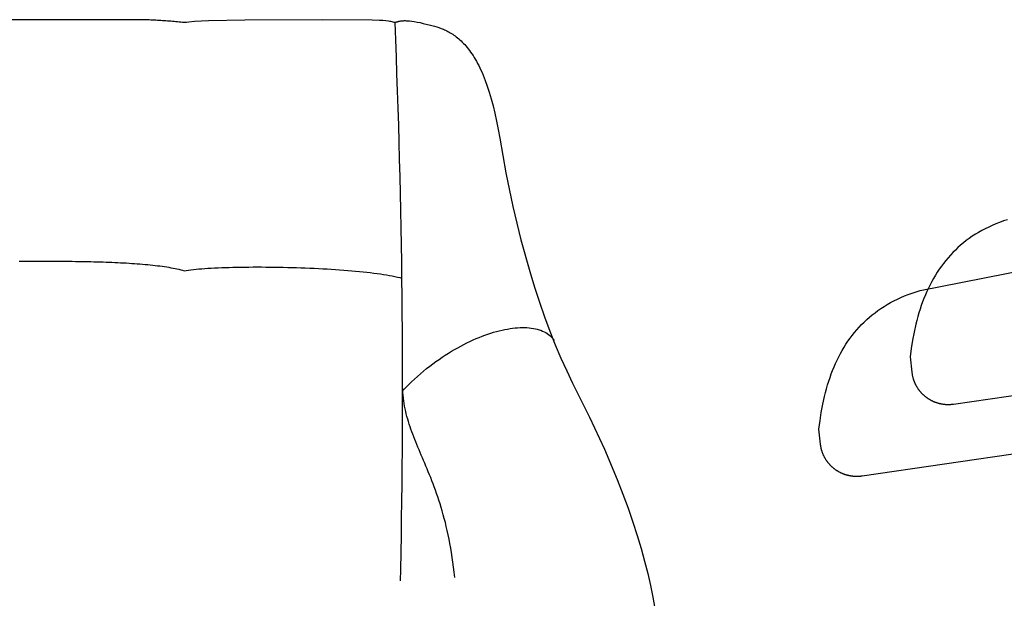
# Model space of a CAD drawing. Extents: x 20 to 2646, y 20 to 1747.
# Drawn here: x 370 to 908, y 479 to 795 of the extents above; entities that cross this region are included whole.
import ezdxf

# ---------------------------------------------------------------- set-up
doc = ezdxf.new("R2010")
doc.units = 0
doc.layers.get('0').update_dxf_attribs({"color": 3, "linetype": 'CONTINUOUS'})
doc.layers.add('CSLAYER3', color=3, linetype='CONTINUOUS')

# ---------------------------------------------------------------- blocks, each defined once
blk = doc.blocks.new('BLKF014')
at = {"layer": 'CSLAYER3', "color": 3, "linetype": 'CONTINUOUS'}
for p, q in [((430.828661, 795.081773), (309.171349, 795.081773)), ((431.743516, 795.083426), (430.828663, 795.081773)), ((432.658321, 795.081722), (431.743516, 795.083426)), ((433.573069, 795.07666), (432.658321, 795.081722)), ((434.487749, 795.068242), (433.573069, 795.07666)), ((435.402354, 795.056467), (434.487749, 795.068242)), ((436.316872, 795.041337), (435.402354, 795.056467)), ((437.231295, 795.022853), (436.316872, 795.041337)), ((438.145613, 795.001013), (437.231295, 795.022853)), ((439.059816, 794.97582), (438.145613, 795.001013)), ((439.973895, 794.947273), (439.059816, 794.97582)), ((440.887841, 794.915374), (439.973895, 794.947273)), ((441.801643, 794.880122), (440.887841, 794.915374)), ((442.715293, 794.841518), (441.801643, 794.880122)), ((443.62878, 794.799563), (442.715293, 794.841518)), ((444.542096, 794.754257), (443.62878, 794.799563)), ((445.455231, 794.705601), (444.542096, 794.754257)), ((446.368175, 794.653596), (445.455231, 794.705601)), ((447.280918, 794.598241), (446.368175, 794.653596)), ((448.193452, 794.539537), (447.280918, 794.598241)), ((449.105766, 794.477485), (448.193452, 794.539537)), ((450.017852, 794.412086), (449.105766, 794.477485)), ((450.929699, 794.343339), (450.017852, 794.412086)), ((451.841298, 794.271246), (450.929699, 794.343339)), ((452.75264, 794.195807), (451.841298, 794.271246)), ((453.663715, 794.117022), (452.75264, 794.195807)), ((454.574513, 794.034892), (453.663715, 794.117022)), ((455.485025, 793.949418), (454.574513, 794.034892)), ((456.395242, 793.8606), (455.485025, 793.949418)), ((457.305154, 793.768438), (456.395242, 793.8606)), ((458.214751, 793.672934), (457.305154, 793.768438)), ((459.124024, 793.574087), (458.214751, 793.672934)), ((460.032963, 793.471898), (459.124024, 793.574087)), ((461.214323, 793.618163), (460.032961, 793.4719)), ((462.549472, 793.755283), (461.214323, 793.618163)), ((465.650047, 794.003285), (462.549472, 793.755283)), ((473.354887, 794.402609), (465.650047, 794.003285)), ((493.039913, 794.880541), (473.354887, 794.402609)), ((535.59571, 795.081773), (493.039913, 794.880541)), ((562.511962, 794.880541), (535.59571, 795.081773)), ((566.689552, 794.688738), (562.511962, 794.880541)), ((568.480547, 794.558645), (566.689552, 794.688738)), ((570.093588, 794.402609), (568.480547, 794.558645)), ((571.544129, 794.218276), (570.093588, 794.402609)), ((572.213274, 794.114766), (571.544129, 794.218276)), ((572.847596, 794.003285), (572.213274, 794.114766)), ((573.448996, 793.883556), (572.847596, 794.003285)), ((574.019425, 793.755283), (573.448996, 793.883556)), ((574.560803, 793.618163), (574.019425, 793.755283)), ((575.075071, 793.4719), (574.560803, 793.618163)), ((575.075071, 793.4719), (575.228447, 793.546178)), ((575.451538, 784.140517), (575.075071, 793.471936)), ((575.228447, 793.546178), (575.384224, 793.618075)), ((575.384224, 793.618075), (575.542522, 793.68754)), ((575.542522, 793.68754), (575.703451, 793.754555)), ((575.703451, 793.754555), (575.867121, 793.81909)), ((575.867121, 793.81909), (576.033652, 793.881115)), ((576.033652, 793.881115), (576.203154, 793.940581)), ((576.203154, 793.940581), (576.375747, 793.997488)), ((576.375747, 793.997488), (576.551542, 794.051777)), ((576.551542, 794.051777), (576.730647, 794.103428)), ((576.730647, 794.103428), (576.913184, 794.152412)), ((576.913184, 794.152412), (577.099252, 794.19869)), ((577.099252, 794.19869), (577.288992, 794.242241)), ((577.288992, 794.242241), (577.482492, 794.283027)), ((577.482492, 794.283027), (577.679875, 794.321018)), ((577.679875, 794.321018), (577.881258, 794.356183)), ((577.881258, 794.356183), (578.29648, 794.417903)), ((578.29648, 794.417903), (578.729059, 794.46796)), ((578.729059, 794.46796), (579.179904, 794.506079)), ((579.179904, 794.506079), (579.649926, 794.532032)), ((579.649926, 794.532032), (580.140035, 794.545555)), ((580.140035, 794.545555), (580.651162, 794.546402)), ((580.651162, 794.546402), (581.184187, 794.534335)), ((581.184187, 794.534335), (581.740041, 794.50908)), ((581.740041, 794.50908), (582.319633, 794.470411)), ((582.319633, 794.470411), (582.923874, 794.418071)), ((582.923874, 794.418071), (584.209935, 794.271374)), ((584.209935, 794.271374), (585.605516, 794.066993)), ((585.605516, 794.066993), (587.117909, 793.802949)), ((587.117909, 793.802949), (588.754398, 793.477224)), ((588.754398, 793.477224), (590.522275, 793.087841)), ((590.522275, 793.087841), (594.481345, 792.110097)), ((594.481345, 792.110097), (596.68201, 791.507356)), ((596.68201, 791.507356), (597.832511, 791.159773)), ((597.832511, 791.159773), (599.012563, 790.770645)), ((599.012563, 790.770645), (600.219255, 790.331953)), ((600.219255, 790.331953), (600.831679, 790.091501)), ((600.831679, 790.091501), (601.449655, 789.835635)), ((601.449655, 789.835635), (602.072843, 789.563363)), ((602.072843, 789.563363), (602.700853, 789.273671)), ((602.700853, 789.273671), (603.333335, 788.965544)), ((603.333335, 788.965544), (603.969918, 788.637999)), ((603.969918, 788.637999), (604.610242, 788.290021)), ((604.610242, 788.290021), (605.253948, 787.920598)), ((605.253948, 787.920598), (605.900655, 787.528725)), ((605.900655, 787.528725), (606.550002, 787.113407)), ((606.550002, 787.113407), (607.201631, 786.673633)), ((607.201631, 786.673633), (607.85517, 786.208406)), ((607.85517, 786.208406), (608.51026, 785.716704)), ((608.51026, 785.716704), (609.16653, 785.197533)), ((609.16653, 785.197533), (609.823621, 784.649899)), ((609.823621, 784.649899), (610.481171, 784.072768)), ((575.809979, 774.808537), (575.451538, 784.140517)), ((610.481171, 784.072768), (611.138802, 783.465165)), ((611.138802, 783.465165), (611.796163, 782.826058)), ((611.796163, 782.826058), (612.452873, 782.154463)), ((612.452873, 782.154463), (613.108583, 781.449374)), ((613.108583, 781.449374), (613.762913, 780.709769)), ((613.762913, 780.709769), (614.415511, 779.934654)), ((614.415511, 779.934654), (615.06601, 779.123025)), ((576.150394, 765.476022), (575.809979, 774.808537)), ((615.06601, 779.123025), (615.714047, 778.273878)), ((615.714047, 778.273878), (616.359243, 777.386199)), ((616.359243, 777.386199), (617.001248, 776.458994)), ((617.001248, 776.458994), (617.639692, 775.491249)), ((617.639692, 775.491249), (618.274204, 774.481961)), ((618.274204, 774.481961), (618.904425, 773.430125)), ((618.904425, 773.430125), (619.529994, 772.334738)), ((619.529994, 772.334738), (620.150531, 771.194796)), ((620.150531, 771.194796), (620.765696, 770.009294)), ((620.765696, 770.009294), (621.375099, 768.77723)), ((621.375099, 768.77723), (621.97839, 767.497579)), ((576.472784, 756.142997), (576.150394, 765.476022)), ((621.97839, 767.497579), (622.575188, 766.169367)), ((622.575188, 766.169367), (623.165154, 764.791561)), ((623.165154, 764.791561), (624.323078, 761.88319)), ((624.323078, 761.88319), (625.44923, 758.764423)), ((625.44923, 758.764423), (626.54069, 755.427231)), ((576.777148, 746.809487), (576.472784, 756.142997)), ((626.54069, 755.427231), (627.594555, 751.863572)), ((627.594555, 751.863572), (628.607886, 748.065395)), ((628.607886, 748.065395), (629.577771, 744.024659)), ((577.063486, 737.475518), (576.777148, 746.809487)), ((629.577771, 744.024659), (630.501289, 739.733334)), ((577.331798, 728.141115), (577.063486, 737.475518)), ((630.501289, 739.733334), (631.375519, 735.183378)), ((631.375519, 735.183378), (632.19754, 730.36674)), ((577.582082, 718.806303), (577.331798, 728.141115)), ((632.19754, 730.36674), (635.52889, 711.499178)), ((577.81434, 709.471107), (577.582082, 718.806303)), ((578.02857, 700.135553), (577.81434, 709.471107)), ((635.52889, 711.499178), (639.401747, 692.973107)), ((578.224773, 690.799666), (578.02857, 700.135553)), ((578.402948, 681.463471), (578.224773, 690.799666)), ((639.401747, 692.973107), (643.78001, 674.924329)), ((578.563095, 672.126994), (578.402948, 681.463471)), ((578.705214, 662.790259), (578.563095, 672.126994)), ((643.78001, 674.924329), (648.627564, 657.488616)), ((370.000005, 663.238698), (371.668756, 663.238679)), ((371.668756, 663.238679), (373.345009, 663.238511)), ((373.345009, 663.238511), (375.028085, 663.238049)), ((375.028085, 663.238049), (376.717304, 663.237153)), ((376.717304, 663.237153), (378.411984, 663.235667)), ((378.411984, 663.235667), (380.111426, 663.233462)), ((380.111426, 663.233462), (381.81496, 663.230382)), ((381.81496, 663.230382), (383.521905, 663.226288)), ((383.521905, 663.226288), (385.23157, 663.221022)), ((385.23157, 663.221022), (386.943277, 663.214447)), ((386.943277, 663.214447), (388.656334, 663.206416)), ((388.656334, 663.206416), (390.370071, 663.196791)), ((390.370071, 663.196791), (392.083799, 663.185413)), ((392.083799, 663.185413), (393.796836, 663.172146)), ((393.796836, 663.172146), (395.508492, 663.156842)), ((395.508492, 663.156842), (397.218098, 663.139352)), ((397.218098, 663.139352), (398.924963, 663.11954)), ((398.924963, 663.11954), (400.628396, 663.097248)), ((400.628396, 663.097248), (402.327718, 663.072337)), ((402.327718, 663.072337), (404.022259, 663.044661)), ((404.022259, 663.044661), (405.711317, 663.014082)), ((405.711317, 663.014082), (407.394223, 662.980442)), ((407.394223, 662.980442), (409.070296, 662.943603)), ((409.070296, 662.943603), (410.738837, 662.903407)), ((410.738837, 662.903407), (412.399165, 662.859728)), ((412.399165, 662.859728), (414.050609, 662.812407)), ((414.050609, 662.812407), (415.69249, 662.761297)), ((415.69249, 662.761297), (417.324108, 662.70627)), ((417.324108, 662.70627), (418.944781, 662.647158)), ((418.944781, 662.647158), (420.55384, 662.583834)), ((420.55384, 662.583834), (422.150584, 662.51614)), ((422.150584, 662.51614), (423.734354, 662.443929)), ((423.734354, 662.443929), (425.304439, 662.367072)), ((425.304439, 662.367072), (426.860178, 662.285402)), ((426.860178, 662.285402), (428.400872, 662.198791)), ((428.400872, 662.198791), (429.92585, 662.107083)), ((429.92585, 662.107083), (431.434433, 662.010138)), ((431.434433, 662.010138), (432.925918, 661.90781)), ((432.925918, 661.90781), (434.399628, 661.79995)), ((434.399628, 661.79995), (435.854891, 661.686421)), ((435.854891, 661.686421), (437.291016, 661.567066)), ((437.291016, 661.567066), (438.707325, 661.441737)), ((438.707325, 661.441737), (440.103136, 661.310305)), ((440.103136, 661.310305), (441.477749, 661.172614)), ((441.477749, 661.172614), (442.830504, 661.028516)), ((442.830504, 661.028516), (444.160701, 660.877873)), ((578.829304, 653.453293), (578.705214, 662.790259)), ((444.160701, 660.877873), (445.467659, 660.720537)), ((445.467659, 660.720537), (446.750709, 660.556361)), ((446.750709, 660.556361), (448.00915, 660.385196)), ((448.00915, 660.385196), (449.242311, 660.206897)), ((449.242311, 660.206897), (450.449503, 660.021324)), ((450.449503, 660.021324), (451.630035, 659.82833)), ((451.630035, 659.82833), (452.783247, 659.627778)), ((452.783247, 659.627778), (453.908439, 659.419499)), ((453.908439, 659.419499), (455.00492, 659.203366)), ((455.00492, 659.203366), (456.072031, 658.979232)), ((456.072031, 658.979232), (457.109071, 658.746948)), ((457.109071, 658.746948), (458.115359, 658.506368)), ((458.115359, 658.506368), (459.090216, 658.257353)), ((459.090216, 658.257353), (460.032961, 657.999746)), ((460.032961, 657.999746), (461.162544, 658.17711)), ((461.162544, 658.17711), (462.376189, 658.346404)), ((462.376189, 658.346404), (463.671053, 658.507608)), ((463.671053, 658.507608), (465.044255, 658.660702)), ((465.044255, 658.660702), (466.492965, 658.805686)), ((466.492965, 658.805686), (468.014302, 658.942541)), ((468.014302, 658.942541), (469.605415, 659.071256)), ((469.605415, 659.071256), (471.263462, 659.191802)), ((471.263462, 659.191802), (472.985562, 659.304189)), ((472.985562, 659.304189), (474.768875, 659.408377)), ((474.768875, 659.408377), (476.610529, 659.504377)), ((476.610529, 659.504377), (478.507673, 659.592149)), ((478.507673, 659.592149), (480.457457, 659.671703)), ((480.457457, 659.671703), (482.457009, 659.743019)), ((482.457009, 659.743019), (484.503478, 659.806077)), ((484.503478, 659.806077), (486.594013, 659.860858)), ((486.594013, 659.860858), (488.725754, 659.907362)), ((488.725754, 659.907362), (490.895828, 659.945569)), ((490.895828, 659.945569), (493.101395, 659.97547)), ((493.101395, 659.97547), (495.339595, 659.997034)), ((495.339595, 659.997034), (497.607565, 660.010271)), ((497.607565, 660.010271), (499.902445, 660.015143)), ((499.902445, 660.015143), (502.221384, 660.011659)), ((502.221384, 660.011659), (504.56153, 659.999789)), ((504.56153, 659.999789), (506.920003, 659.979525)), ((506.920003, 659.979525), (509.293972, 659.950854)), ((509.293972, 659.950854), (511.680556, 659.91376)), ((511.680556, 659.91376), (514.076923, 659.86823)), ((514.076923, 659.86823), (516.480193, 659.814246)), ((516.480193, 659.814246), (518.887514, 659.751798)), ((518.887514, 659.751798), (521.296026, 659.680876)), ((521.296026, 659.680876), (523.702887, 659.60146)), ((523.702887, 659.60146), (526.105216, 659.51353)), ((526.105216, 659.51353), (528.500183, 659.417088)), ((528.500183, 659.417088), (530.884906, 659.312112)), ((530.884906, 659.312112), (533.256534, 659.198593)), ((533.256534, 659.198593), (535.612216, 659.076502)), ((535.612216, 659.076502), (537.949091, 658.945848)), ((537.949091, 658.945848), (540.264299, 658.806592)), ((540.264299, 658.806592), (542.554987, 658.658743)), ((542.554987, 658.658743), (544.818286, 658.502264)), ((544.818286, 658.502264), (547.051353, 658.337163)), ((547.051353, 658.337163), (549.251329, 658.16341)), ((549.251329, 658.16341), (551.415341, 657.981006)), ((551.415341, 657.981006), (553.540549, 657.789922)), ((553.540549, 657.789922), (555.624081, 657.590157)), ((555.624081, 657.590157), (557.663088, 657.381691)), ((557.663088, 657.381691), (559.654717, 657.164505)), ((559.654717, 657.164505), (561.596097, 656.938589)), ((561.596097, 656.938589), (563.484388, 656.703934)), ((563.484388, 656.703934), (565.316709, 656.460529)), ((565.316709, 656.460529), (567.090228, 656.208345)), ((567.090228, 656.208345), (568.802065, 655.947371)), ((568.802065, 655.947371), (570.449378, 655.677609)), ((570.449378, 655.677609), (572.029306, 655.399028)), ((648.627564, 657.488616), (651.216042, 649.043095)), ((572.029306, 655.399028), (573.538979, 655.111629)), ((573.538979, 655.111629), (574.975555, 654.815382)), ((574.975555, 654.815382), (576.336173, 654.510286)), ((576.336173, 654.510286), (577.617972, 654.196323)), ((577.617972, 654.196323), (578.818091, 653.873472)), ((578.935365, 644.11612), (578.829304, 653.453293)), ((651.216042, 649.043095), (653.908297, 640.801759)), ((579.023398, 634.778765), (578.935365, 644.11612)), ((653.908297, 640.801759), (656.699829, 632.781584)), ((579.093401, 625.441255), (579.023398, 634.778765)), ((656.699829, 632.781584), (659.586116, 624.99955)), ((579.145374, 616.103614), (579.093401, 625.441255)), ((625.766886, 623.351115), (627.346025, 623.870945)), ((627.346025, 623.870945), (628.907746, 624.350345)), ((628.907746, 624.350345), (630.450921, 624.789283)), ((630.450921, 624.789283), (631.974369, 625.18774)), ((631.974369, 625.18774), (633.476919, 625.545717)), ((633.476919, 625.545717), (634.957421, 625.863194)), ((634.957421, 625.863194), (636.414714, 626.140151)), ((636.414714, 626.140151), (637.847619, 626.376578)), ((637.847619, 626.376578), (639.254974, 626.572456)), ((639.254974, 626.572456), (640.635629, 626.727774)), ((640.635629, 626.727774), (641.988404, 626.842513)), ((641.988404, 626.842513), (643.312149, 626.916664)), ((643.312149, 626.916664), (644.605692, 626.950206)), ((644.605692, 626.950206), (645.867874, 626.943129)), ((645.867874, 626.943129), (647.097524, 626.895415)), ((647.097524, 626.895415), (648.293472, 626.807042)), ((648.293472, 626.807042), (649.454577, 626.678012)), ((649.454577, 626.678012), (650.579659, 626.508305)), ((650.579659, 626.508305), (651.667557, 626.2979)), ((651.667557, 626.2979), (652.717101, 626.046779)), ((652.717101, 626.046779), (653.727141, 625.754941)), ((653.727141, 625.754941), (654.696496, 625.422357)), ((654.696496, 625.422357), (655.624015, 625.049026)), ((655.624015, 625.049026), (656.508529, 624.634919)), ((656.508529, 624.634919), (657.348877, 624.180027)), ((657.348877, 624.180027), (658.143898, 623.684339)), ((658.143898, 623.684339), (658.892412, 623.147836)), ((659.586116, 624.99955), (662.562645, 617.472622)), ((612.647244, 617.73827), (614.323648, 618.581109)), ((614.323648, 618.581109), (615.991958, 619.383634)), ((615.991958, 619.383634), (617.651036, 620.145807)), ((617.651036, 620.145807), (619.299689, 620.867637)), ((619.299689, 620.867637), (620.936768, 621.549094)), ((620.936768, 621.549094), (622.561103, 622.19017)), ((622.561103, 622.19017), (624.171533, 622.790853)), ((624.171533, 622.790853), (625.766886, 623.351115)), ((658.892412, 623.147836), (659.593278, 622.570508)), ((659.593278, 622.570508), (660.245317, 621.952325)), ((660.245317, 621.952325), (660.847357, 621.293298)), ((660.847357, 621.293298), (661.398259, 620.593387)), ((661.398259, 620.593387), (661.896842, 619.852591)), ((579.179317, 606.765867), (579.145374, 616.103614)), ((602.484204, 611.835241), (604.184676, 612.919713)), ((604.184676, 612.919713), (605.884049, 613.963951)), ((605.884049, 613.963951), (607.58116, 614.967944)), ((607.58116, 614.967944), (609.27484, 615.931673)), ((609.27484, 615.931673), (610.963918, 616.855119)), ((610.963918, 616.855119), (612.647244, 617.73827)), ((662.562645, 617.472622), (665.624916, 610.21777)), ((595.694569, 607.095293), (597.387819, 608.340556)), ((597.387819, 608.340556), (599.08461, 609.545643)), ((599.08461, 609.545643), (600.783792, 610.710544)), ((600.783792, 610.710544), (602.484204, 611.835241)), ((665.624916, 610.21777), (668.768387, 603.25198)), ((579.19523, 597.428039), (579.179317, 606.765867)), ((588.980421, 601.712783), (590.647811, 603.1186)), ((590.647811, 603.1186), (592.323405, 604.484301)), ((592.323405, 604.484301), (594.006051, 605.809865)), ((594.006051, 605.809865), (595.694569, 607.095293)), ((668.768387, 603.25198), (671.988576, 596.592211)), ((579.193113, 588.090157), (579.19523, 597.428039)), ((582.416248, 595.688647), (584.039162, 597.254782)), ((584.039162, 597.254782), (585.674931, 598.780859)), ((585.674931, 598.780859), (587.322404, 600.26686)), ((587.322404, 600.26686), (588.980421, 601.712783)), ((671.988576, 596.592211), (681.252196, 578.035817)), ((579.226901, 594.602344), (579.212185, 596.200545)), ((579.213686, 592.436274), (580.807369, 594.082474)), ((579.27879, 593.029812), (579.226901, 594.602344)), ((579.366722, 591.481314), (579.27879, 593.029812)), ((579.489597, 589.955237), (579.366722, 591.481314)), ((580.807369, 594.082474), (582.416248, 595.688647)), ((579.172965, 578.752245), (579.193113, 588.090157)), ((579.646294, 588.449965), (579.489597, 589.955237)), ((579.835684, 586.963886), (579.646294, 588.449965)), ((580.056665, 585.495385), (579.835684, 586.963886)), ((580.308117, 584.042848), (580.056665, 585.495385)), ((580.588919, 582.60465), (580.308117, 584.042848)), ((580.897963, 581.179179), (580.588919, 582.60465)), ((581.234136, 579.764819), (580.897963, 581.179179)), ((579.134786, 569.414329), (579.172965, 578.752245)), ((581.596308, 578.359957), (581.234136, 579.764819)), ((581.98337, 576.962978), (581.596308, 578.359957)), ((582.3942, 575.572259), (581.98337, 576.962978)), ((582.827699, 574.186186), (582.3942, 575.572259)), ((681.252196, 578.035817), (689.345559, 560.495285)), ((583.282735, 572.803153), (582.827699, 574.186186)), ((583.75819, 571.421538), (583.282735, 572.803153)), ((584.252961, 570.039716), (583.75819, 571.421538)), ((584.765928, 568.656084), (584.252961, 570.039716)), ((579.078576, 560.076433), (579.134786, 569.414329)), ((585.295972, 567.269026), (584.765928, 568.656084)), ((585.841972, 565.876919), (585.295972, 567.269026)), ((586.402818, 564.478149), (585.841972, 565.876919)), ((586.977398, 563.071102), (586.402818, 564.478149)), ((579.004335, 550.738584), (579.078576, 560.076433)), ((587.564583, 561.654154), (586.977398, 563.071102)), ((588.163262, 560.22571), (587.564583, 561.654154)), ((588.772325, 558.784127), (588.163262, 560.22571)), ((689.345559, 560.495285), (696.332116, 543.915304)), ((589.390661, 557.32781), (588.772325, 558.784127)), ((590.017141, 555.855136), (589.390661, 557.32781)), ((590.650642, 554.36449), (590.017141, 555.855136)), ((591.290067, 552.854249), (590.650642, 554.36449)), ((578.912062, 541.400806), (579.004335, 550.738584)), ((591.934292, 551.322807), (591.290067, 552.854249)), ((592.582199, 549.768552), (591.934292, 551.322807)), ((593.232678, 548.189848), (592.582199, 549.768552)), ((593.884606, 546.585103), (593.232678, 548.189848)), ((594.536865, 544.952681), (593.884606, 546.585103)), ((595.188343, 543.29098), (594.536865, 544.952681)), ((595.837931, 541.598374), (595.188343, 543.29098)), ((696.332116, 543.915304), (699.43018, 535.968246)), ((578.801756, 532.063124), (578.912062, 541.400806)), ((596.484498, 539.873259), (595.837931, 541.598374)), ((597.126943, 538.114012), (596.484498, 539.873259)), ((597.764136, 536.319019), (597.126943, 538.114012)), ((578.673419, 522.725565), (578.801756, 532.063124)), ((598.394977, 534.486655), (597.764136, 536.319019)), ((599.018325, 532.615317), (598.394977, 534.486655)), ((599.63309, 530.703389), (599.018325, 532.615317)), ((699.43018, 535.968246), (702.275342, 528.24058)), ((600.238142, 528.749249), (599.63309, 530.703389)), ((600.832369, 526.751282), (600.238142, 528.749249)), ((601.414653, 524.707864), (600.832369, 526.751282)), ((702.275342, 528.24058), (704.875544, 520.725404)), ((578.527049, 513.388152), (578.673419, 522.725565)), ((601.983881, 522.617401), (601.414653, 524.707864)), ((602.538934, 520.478258), (601.983881, 522.617401)), ((603.078692, 518.288823), (602.538934, 520.478258)), ((603.602053, 516.04749), (603.078692, 518.288823)), ((604.107878, 513.752626), (603.602053, 516.04749)), ((704.875544, 520.725404), (707.238719, 513.4158)), ((578.362646, 504.050912), (578.527049, 513.388152)), ((604.595077, 511.402636), (604.107878, 513.752626)), ((605.062508, 508.995887), (604.595077, 511.402636)), ((707.238719, 513.4158), (709.37279, 506.304859)), ((605.509081, 506.530765), (605.062508, 508.995887)), ((605.933657, 504.005664), (605.509081, 506.530765)), ((709.37279, 506.304859), (711.2857, 499.385662)), ((578.18021, 494.71387), (578.362646, 504.050912)), ((606.335134, 501.418962), (605.933657, 504.005664)), ((606.712392, 498.769044), (606.335134, 501.418962)), ((578.052282, 488.659863), (578.18021, 494.71387)), ((607.064311, 496.054286), (606.712392, 498.769044)), ((607.38978, 493.273094), (607.064311, 496.054286)), ((711.2857, 499.385662), (712.985382, 492.651299)), ((607.687679, 490.423824), (607.38978, 493.273094)), ((712.985382, 492.651299), (714.479769, 486.094863)), ((714.479769, 486.094863), (715.776784, 479.709423)), ((715.776784, 479.709423), (716.884379, 473.48808))]:
    blk.add_line(p, q, dxfattribs=at)
blk = doc.blocks.new('BLKF015')
at = {"layer": 'CSLAYER3', "color": 3, "linetype": 'CONTINUOUS'}
for p, q in [((861.660135, 647.145764), (1154.7499, 705.029382)), ((901.051301, 682.738824), (899.112915, 681.84953)), ((903.03895, 683.584005), (901.051301, 682.738824)), ((905.07632, 684.384601), (903.03895, 683.584005)), ((907.163841, 685.14014), (905.07632, 684.384601)), ((909.301969, 685.850159), (907.163841, 685.14014)), ((891.84318, 677.860525), (890.144471, 676.757668)), ((893.588929, 678.921612), (891.84318, 677.860525)), ((895.382178, 679.940457), (893.588929, 678.921612)), ((897.223353, 680.916578), (895.382178, 679.940457)), ((899.112915, 681.84953), (897.223353, 680.916578)), ((883.81125, 671.937861), (882.341116, 670.633152)), ((885.326202, 673.203132), (883.81125, 671.937861)), ((886.886431, 674.428504), (885.326202, 673.203132)), ((888.492374, 675.613503), (886.886431, 674.428504)), ((890.144471, 676.757668), (888.492374, 675.613503)), ((878.195247, 666.487126), (876.89999, 665.029372)), ((879.533558, 667.907312), (878.195247, 666.487126)), ((880.915371, 669.289478), (879.533558, 667.907312)), ((882.341116, 670.633152), (880.915371, 669.289478)), ((874.436833, 662.003072), (873.268057, 660.435461)), ((875.647328, 663.534533), (874.436833, 662.003072)), ((876.89999, 665.029372), (875.647328, 663.534533)), ((871.053876, 657.193649), (870.007585, 655.520382)), ((872.140551, 658.832162), (871.053876, 657.193649)), ((873.268057, 660.435461), (872.140551, 658.832162)), ((867.106584, 650.296803), (866.217389, 648.489241)), ((868.034377, 652.071492), (867.106584, 650.296803)), ((869.001238, 653.812846), (868.034377, 652.071492)), ((870.007585, 655.520382), (869.001238, 653.812846)), ((853.20795, 644.215582), (855.245321, 645.016179)), ((855.245321, 645.016179), (857.332841, 645.771718)), ((857.332841, 645.771718), (859.47097, 646.481737)), ((859.47097, 646.481737), (861.660135, 647.145764)), ((865.366365, 646.649269), (864.553054, 644.77736)), ((866.217389, 648.489241), (865.366365, 646.649269)), ((842.01218, 638.492103), (843.75793, 639.55319)), ((843.75793, 639.55319), (845.551178, 640.572035)), ((845.551178, 640.572035), (847.392354, 641.548155)), ((847.392354, 641.548155), (849.281915, 642.481108)), ((849.281915, 642.481108), (851.220301, 643.370402)), ((851.220301, 643.370402), (853.20795, 644.215582)), ((863.037833, 640.939618), (862.335016, 638.97471)), ((863.777026, 642.873985), (863.037833, 640.939618)), ((864.553054, 644.77736), (863.777026, 642.873985)), ((835.495203, 633.83471), (837.055431, 635.060082)), ((837.055431, 635.060082), (838.661375, 636.245081)), ((838.661375, 636.245081), (840.313472, 637.389246)), ((840.313472, 637.389246), (842.01218, 638.492103)), ((861.036789, 634.955195), (860.440471, 632.901511)), ((861.668158, 636.979745), (861.036789, 634.955195)), ((862.335016, 638.97471), (861.668158, 636.979745)), ((829.702558, 628.53889), (831.084372, 629.921056)), ((831.084372, 629.921056), (832.510116, 631.26473)), ((832.510116, 631.26473), (833.980251, 632.569439)), ((833.980251, 632.569439), (835.495203, 633.83471)), ((859.878776, 630.819168), (859.351236, 628.708637)), ((860.440471, 632.901511), (859.878776, 630.819168)), ((879.912054, 585.151335), (1188.187916, 630.288452)), ((824.605834, 622.63465), (825.816328, 624.166111)), ((825.816328, 624.166111), (827.06899, 625.66095)), ((827.06899, 625.66095), (828.364247, 627.118703)), ((828.364247, 627.118703), (829.702558, 628.53889)), ((858.396902, 624.40489), (857.573893, 619.994013)), ((859.351236, 628.708637), (858.396902, 624.40489)), ((821.222877, 617.825226), (822.309551, 619.46374)), ((822.309551, 619.46374), (823.437057, 621.067039)), ((823.437057, 621.067039), (824.605834, 622.63465)), ((857.573893, 619.994013), (856.878671, 615.479764)), ((817.275584, 610.928381), (818.203377, 612.70307)), ((818.203377, 612.70307), (819.170238, 614.444424)), ((819.170238, 614.444424), (820.176585, 616.15196)), ((820.176585, 616.15196), (821.222877, 617.825226)), ((856.878671, 615.479764), (856.307688, 610.865874)), ((815.535366, 607.280847), (816.38639, 609.120819)), ((816.38639, 609.120819), (817.275584, 610.928381)), ((856.307688, 610.865874), (857.159333, 602.624322)), ((813.206833, 601.571196), (813.946026, 603.505563)), ((813.946026, 603.505563), (814.722054, 605.408938)), ((814.722054, 605.408938), (815.535366, 607.280847)), ((857.159333, 602.624322), (857.18711, 602.371384)), ((857.18711, 602.371384), (857.218039, 602.119541)), ((857.218039, 602.119541), (857.252099, 601.86881)), ((811.205789, 595.586772), (811.837158, 597.611323)), ((811.837158, 597.611323), (812.504017, 599.606288)), ((812.504017, 599.606288), (813.206833, 601.571196)), ((857.252099, 601.86881), (857.289268, 601.619209)), ((857.289268, 601.619209), (857.329525, 601.370754)), ((857.329525, 601.370754), (857.372849, 601.123463)), ((857.372849, 601.123463), (857.419217, 600.877353)), ((857.419217, 600.877353), (857.468609, 600.632441)), ((857.468609, 600.632441), (857.521003, 600.388745)), ((857.521003, 600.388745), (857.576378, 600.146283)), ((857.576378, 600.146283), (857.634712, 599.90507)), ((857.634712, 599.90507), (857.695984, 599.665125)), ((857.695984, 599.665125), (857.760171, 599.426464)), ((857.760171, 599.426464), (857.827254, 599.189105)), ((857.827254, 599.189105), (857.89721, 598.953066)), ((857.89721, 598.953066), (857.970018, 598.718363)), ((857.970018, 598.718363), (858.045656, 598.485014)), ((858.045656, 598.485014), (858.124103, 598.253036)), ((858.124103, 598.253036), (858.205338, 598.022446)), ((858.205338, 598.022446), (858.289339, 597.793262)), ((858.289339, 597.793262), (858.376085, 597.5655)), ((858.376085, 597.5655), (858.465553, 597.339179)), ((858.465553, 597.339179), (858.557724, 597.114315)), ((858.557724, 597.114315), (858.652574, 596.890926)), ((858.652574, 596.890926), (858.750084, 596.669028)), ((858.750084, 596.669028), (858.850231, 596.44864)), ((809.520236, 589.340214), (810.047777, 591.450746)), ((810.047777, 591.450746), (810.609472, 593.533089)), ((810.609472, 593.533089), (811.205789, 595.586772)), ((858.850231, 596.44864), (858.952993, 596.229778)), ((858.952993, 596.229778), (859.05835, 596.01246)), ((859.05835, 596.01246), (859.166281, 595.796702)), ((859.166281, 595.796702), (859.276762, 595.582523)), ((859.276762, 595.582523), (859.389774, 595.369939)), ((859.389774, 595.369939), (859.505294, 595.158968)), ((859.505294, 595.158968), (859.623302, 594.949627)), ((859.623302, 594.949627), (859.743775, 594.741933)), ((859.743775, 594.741933), (859.866693, 594.535904)), ((859.866693, 594.535904), (859.992033, 594.331556)), ((859.992033, 594.331556), (860.119775, 594.128908)), ((860.119775, 594.128908), (860.249896, 593.927975)), ((860.249896, 593.927975), (860.382376, 593.728777)), ((860.382376, 593.728777), (860.517193, 593.531329)), ((860.517193, 593.531329), (860.654326, 593.335649)), ((860.654326, 593.335649), (860.793752, 593.141755)), ((860.793752, 593.141755), (860.935452, 592.949663)), ((860.935452, 592.949663), (861.079402, 592.759391)), ((861.079402, 592.759391), (861.225582, 592.570956)), ((861.225582, 592.570956), (861.373971, 592.384375)), ((861.373971, 592.384375), (861.524546, 592.199667)), ((861.524546, 592.199667), (861.677287, 592.016847)), ((861.677287, 592.016847), (861.832171, 591.835933)), ((861.832171, 591.835933), (861.989178, 591.656943)), ((861.989178, 591.656943), (862.148286, 591.479893)), ((862.148286, 591.479893), (862.309474, 591.304802)), ((862.309474, 591.304802), (862.472719, 591.131685)), ((808.565903, 585.036468), (809.520236, 589.340214)), ((1138.356916, 590.92003), (830.081055, 545.782913)), ((862.472719, 591.131685), (862.638002, 590.960561)), ((862.638002, 590.960561), (862.805299, 590.791447)), ((862.805299, 590.791447), (862.97459, 590.62436)), ((862.97459, 590.62436), (863.145854, 590.459318)), ((863.145854, 590.459318), (863.319068, 590.296336)), ((863.319068, 590.296336), (863.494211, 590.135434)), ((863.494211, 590.135434), (863.671263, 589.976628)), ((863.671263, 589.976628), (863.850201, 589.819935)), ((863.850201, 589.819935), (864.031004, 589.665373)), ((864.031004, 589.665373), (864.21365, 589.512958)), ((864.21365, 589.512958), (864.398119, 589.362709)), ((864.398119, 589.362709), (864.584388, 589.214642)), ((864.584388, 589.214642), (864.772437, 589.068775)), ((864.772437, 589.068775), (864.962243, 588.925124)), ((864.962243, 588.925124), (865.153785, 588.783708)), ((865.153785, 588.783708), (865.347043, 588.644543)), ((865.347043, 588.644543), (865.541993, 588.507647)), ((865.541993, 588.507647), (865.738616, 588.373037)), ((865.738616, 588.373037), (865.936889, 588.240731)), ((865.936889, 588.240731), (866.136791, 588.110744)), ((866.136791, 588.110744), (866.3383, 587.983096)), ((866.3383, 587.983096), (866.541396, 587.857802)), ((866.541396, 587.857802), (866.746056, 587.734881)), ((866.746056, 587.734881), (866.95226, 587.614349)), ((866.95226, 587.614349), (867.159985, 587.496225)), ((867.159985, 587.496225), (867.369211, 587.380524)), ((867.369211, 587.380524), (867.579915, 587.267264)), ((867.579915, 587.267264), (867.792077, 587.156464)), ((867.792077, 587.156464), (868.005674, 587.048139)), ((868.005674, 587.048139), (868.220687, 586.942307)), ((868.220687, 586.942307), (868.437092, 586.838986)), ((868.437092, 586.838986), (868.654868, 586.738192)), ((868.654868, 586.738192), (868.873995, 586.639943)), ((868.873995, 586.639943), (869.094451, 586.544256)), ((869.094451, 586.544256), (869.316213, 586.451149)), ((869.316213, 586.451149), (869.539262, 586.360639)), ((869.539262, 586.360639), (869.763574, 586.272742)), ((869.763574, 586.272742), (869.98913, 586.187477)), ((869.98913, 586.187477), (870.215907, 586.10486)), ((870.215907, 586.10486), (870.443883, 586.024909)), ((870.443883, 586.024909), (870.673039, 585.947641)), ((870.673039, 585.947641), (870.903351, 585.873074)), ((870.903351, 585.873074), (871.134799, 585.801224)), ((871.134799, 585.801224), (871.367361, 585.732108)), ((807.047672, 576.111342), (807.742894, 580.625591)), ((807.742894, 580.625591), (808.565903, 585.036468)), ((871.367361, 585.732108), (871.601015, 585.665745)), ((871.601015, 585.665745), (871.835741, 585.602151)), ((871.835741, 585.602151), (872.071517, 585.541344)), ((872.071517, 585.541344), (872.30832, 585.483341)), ((872.30832, 585.483341), (872.546131, 585.428158)), ((872.546131, 585.428158), (872.784927, 585.375815)), ((872.784927, 585.375815), (873.024687, 585.326326)), ((873.024687, 585.326326), (873.26539, 585.279711)), ((873.26539, 585.279711), (873.507013, 585.235986)), ((873.507013, 585.235986), (873.749536, 585.195168)), ((873.749536, 585.195168), (873.992937, 585.157276)), ((873.992937, 585.157276), (874.237195, 585.122325)), ((874.237195, 585.122325), (874.482288, 585.090333)), ((874.482288, 585.090333), (874.728195, 585.061318)), ((874.728195, 585.061318), (874.974894, 585.035296)), ((874.974894, 585.035296), (875.222364, 585.012286)), ((875.222364, 585.012286), (875.470583, 584.992304)), ((875.470583, 584.992304), (875.71953, 584.975367)), ((875.71953, 584.975367), (875.969184, 584.961494)), ((875.969184, 584.961494), (876.219523, 584.9507)), ((876.219523, 584.9507), (876.470525, 584.943004)), ((876.470525, 584.943004), (876.72217, 584.938422)), ((876.72217, 584.938422), (876.974435, 584.936972)), ((876.974435, 584.936972), (877.227299, 584.938671)), ((877.227299, 584.938671), (877.480741, 584.943537)), ((877.480741, 584.943537), (877.734739, 584.951586)), ((877.734739, 584.951586), (877.989273, 584.962837)), ((877.989273, 584.962837), (878.244319, 584.977305)), ((878.244319, 584.977305), (878.499858, 584.995009)), ((878.499858, 584.995009), (878.755867, 585.015966)), ((878.755867, 585.015966), (879.012325, 585.040193)), ((879.012325, 585.040193), (879.237726, 585.064188)), ((879.237726, 585.064188), (879.462828, 585.090712)), ((879.462828, 585.090712), (879.687612, 585.119762)), ((879.687612, 585.119762), (879.912054, 585.151335)), ((806.476688, 571.497451), (807.047672, 576.111342)), ((807.328334, 563.255899), (806.476688, 571.497451)), ((807.35611, 563.002962), (807.328334, 563.255899)), ((807.38704, 562.751119), (807.35611, 563.002962)), ((807.421099, 562.500388), (807.38704, 562.751119)), ((807.458269, 562.250786), (807.421099, 562.500388)), ((807.498526, 562.002331), (807.458269, 562.250786)), ((807.541849, 561.75504), (807.498526, 562.002331)), ((807.588218, 561.508931), (807.541849, 561.75504)), ((807.63761, 561.264019), (807.588218, 561.508931)), ((807.690004, 561.020323), (807.63761, 561.264019)), ((807.745378, 560.77786), (807.690004, 561.020323)), ((807.803712, 560.536648), (807.745378, 560.77786)), ((807.864984, 560.296702), (807.803712, 560.536648)), ((807.929172, 560.058042), (807.864984, 560.296702)), ((807.996254, 559.820683), (807.929172, 560.058042)), ((808.06621, 559.584644), (807.996254, 559.820683)), ((808.139018, 559.349941), (808.06621, 559.584644)), ((808.214656, 559.116592), (808.139018, 559.349941)), ((808.293104, 558.884614), (808.214656, 559.116592)), ((808.374338, 558.654024), (808.293104, 558.884614)), ((808.458339, 558.42484), (808.374338, 558.654024)), ((808.545085, 558.197078), (808.458339, 558.42484)), ((808.634554, 557.970757), (808.545085, 558.197078)), ((808.726724, 557.745893), (808.634554, 557.970757)), ((808.821575, 557.522504), (808.726724, 557.745893)), ((808.919084, 557.300606), (808.821575, 557.522504)), ((809.019231, 557.080218), (808.919084, 557.300606)), ((809.121994, 556.861356), (809.019231, 557.080218)), ((809.227351, 556.644037), (809.121994, 556.861356)), ((809.335281, 556.42828), (809.227351, 556.644037)), ((809.445762, 556.214101), (809.335281, 556.42828)), ((809.558774, 556.001517), (809.445762, 556.214101)), ((809.674295, 555.790546), (809.558774, 556.001517)), ((809.792302, 555.581205), (809.674295, 555.790546)), ((809.912775, 555.373511), (809.792302, 555.581205)), ((810.035693, 555.167482), (809.912775, 555.373511)), ((810.161033, 554.963134), (810.035693, 555.167482)), ((810.288775, 554.760485), (810.161033, 554.963134)), ((810.418897, 554.559553), (810.288775, 554.760485)), ((810.551377, 554.360354), (810.418897, 554.559553)), ((810.686194, 554.162907), (810.551377, 554.360354)), ((810.823326, 553.967227), (810.686194, 554.162907)), ((810.962753, 553.773332), (810.823326, 553.967227)), ((811.104452, 553.58124), (810.962753, 553.773332)), ((811.248403, 553.390968), (811.104452, 553.58124)), ((811.394583, 553.202534), (811.248403, 553.390968)), ((811.542971, 553.015953), (811.394583, 553.202534)), ((811.693546, 552.831244), (811.542971, 553.015953)), ((811.846287, 552.648424), (811.693546, 552.831244)), ((812.001172, 552.467511), (811.846287, 552.648424)), ((812.158179, 552.28852), (812.001172, 552.467511)), ((812.317287, 552.111471), (812.158179, 552.28852)), ((812.478474, 551.936379), (812.317287, 552.111471)), ((812.64172, 551.763263), (812.478474, 551.936379)), ((812.807002, 551.592139), (812.64172, 551.763263)), ((812.974299, 551.423025), (812.807002, 551.592139)), ((813.14359, 551.255938), (812.974299, 551.423025)), ((813.314854, 551.090895), (813.14359, 551.255938)), ((813.488068, 550.927914), (813.314854, 551.090895)), ((813.663212, 550.767012), (813.488068, 550.927914)), ((813.840263, 550.608206), (813.663212, 550.767012)), ((814.019201, 550.451513), (813.840263, 550.608206)), ((814.200004, 550.29695), (814.019201, 550.451513)), ((814.382651, 550.144536), (814.200004, 550.29695)), ((814.567119, 549.994287), (814.382651, 550.144536)), ((814.753389, 549.84622), (814.567119, 549.994287)), ((814.941437, 549.700352), (814.753389, 549.84622)), ((815.131243, 549.556702), (814.941437, 549.700352)), ((815.322786, 549.415286), (815.131243, 549.556702)), ((815.516043, 549.276121), (815.322786, 549.415286)), ((815.710994, 549.139225), (815.516043, 549.276121)), ((815.907616, 549.004615), (815.710994, 549.139225)), ((816.105889, 548.872308), (815.907616, 549.004615)), ((816.305791, 548.742322), (816.105889, 548.872308)), ((816.507301, 548.614673), (816.305791, 548.742322)), ((816.710396, 548.48938), (816.507301, 548.614673)), ((816.915057, 548.366459), (816.710396, 548.48938)), ((817.12126, 548.245927), (816.915057, 548.366459)), ((817.328986, 548.127802), (817.12126, 548.245927)), ((817.538211, 548.012102), (817.328986, 548.127802)), ((817.748915, 547.898842), (817.538211, 548.012102)), ((817.961077, 547.788041), (817.748915, 547.898842)), ((818.174675, 547.679716), (817.961077, 547.788041)), ((818.389687, 547.573885), (818.174675, 547.679716)), ((818.606092, 547.470563), (818.389687, 547.573885)), ((818.823869, 547.36977), (818.606092, 547.470563)), ((819.042995, 547.271521), (818.823869, 547.36977)), ((819.263451, 547.175834), (819.042995, 547.271521)), ((819.485214, 547.082727), (819.263451, 547.175834)), ((819.708262, 546.992217), (819.485214, 547.082727)), ((819.932575, 546.90432), (819.708262, 546.992217)), ((820.15813, 546.819055), (819.932575, 546.90432)), ((820.384907, 546.736438), (820.15813, 546.819055)), ((820.612884, 546.656487), (820.384907, 546.736438)), ((820.842039, 546.579219), (820.612884, 546.656487)), ((821.072351, 546.504651), (820.842039, 546.579219)), ((821.303799, 546.432801), (821.072351, 546.504651)), ((821.536361, 546.363686), (821.303799, 546.432801)), ((821.770016, 546.297323), (821.536361, 546.363686)), ((822.004741, 546.233729), (821.770016, 546.297323)), ((822.240517, 546.172922), (822.004741, 546.233729)), ((822.477321, 546.114918), (822.240517, 546.172922)), ((822.715131, 546.059736), (822.477321, 546.114918)), ((822.953928, 546.007392), (822.715131, 546.059736)), ((823.193688, 545.957904), (822.953928, 546.007392)), ((823.43439, 545.911289), (823.193688, 545.957904)), ((823.676013, 545.867564), (823.43439, 545.911289)), ((823.918536, 545.826746), (823.676013, 545.867564)), ((824.161938, 545.788853), (823.918536, 545.826746)), ((824.406195, 545.753902), (824.161938, 545.788853)), ((824.651288, 545.721911), (824.406195, 545.753902)), ((824.897195, 545.692895), (824.651288, 545.721911)), ((825.143894, 545.666874), (824.897195, 545.692895)), ((825.391364, 545.643864), (825.143894, 545.666874)), ((825.639584, 545.623882), (825.391364, 545.643864)), ((825.888531, 545.606945), (825.639584, 545.623882)), ((826.138184, 545.593071), (825.888531, 545.606945)), ((826.388523, 545.582278), (826.138184, 545.593071)), ((826.639525, 545.574581), (826.388523, 545.582278)), ((826.89117, 545.57), (826.639525, 545.574581)), ((827.143435, 545.56855), (826.89117, 545.57)), ((827.396299, 545.570249), (827.143435, 545.56855)), ((827.649741, 545.575115), (827.396299, 545.570249)), ((827.90374, 545.583164), (827.649741, 545.575115)), ((828.158273, 545.594415), (827.90374, 545.583164)), ((828.413319, 545.608883), (828.158273, 545.594415)), ((828.668858, 545.626587), (828.413319, 545.608883)), ((828.924867, 545.647544), (828.668858, 545.626587)), ((829.181325, 545.67177), (828.924867, 545.647544)), ((829.406726, 545.695766), (829.181325, 545.67177)), ((829.631829, 545.72229), (829.406726, 545.695766)), ((829.856612, 545.75134), (829.631829, 545.72229)), ((830.081055, 545.782913), (829.856612, 545.75134))]:
    blk.add_line(p, q, dxfattribs=at)

msp = doc.modelspace()

# ---------------------------------------------------------------- block references
for name in ['BLKF015', 'BLKF014']:
    msp.add_blockref(name, (0, 0))

doc.saveas('drawing.dxf')
